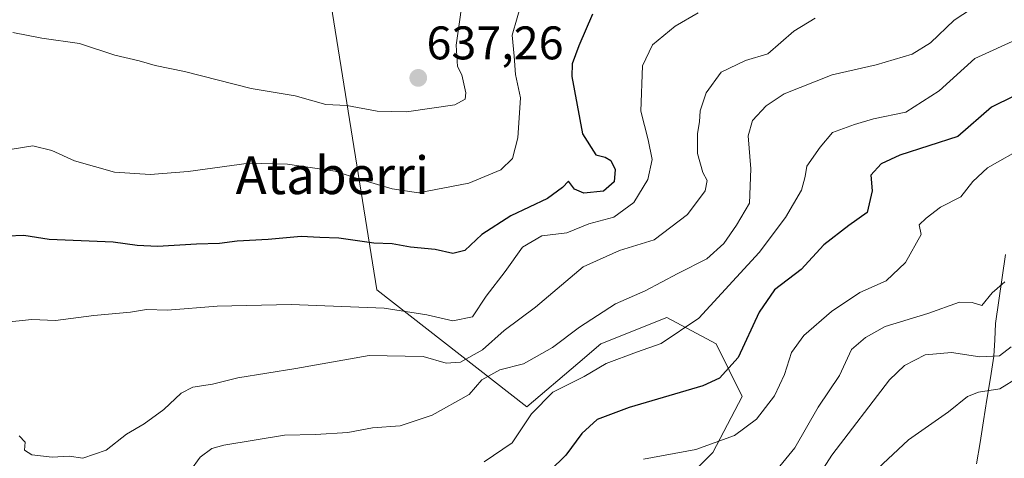
# Model space of a CAD drawing. Units: metres. Extents: x 579848 to 583290, y 4754344 to 4756698.
# Drawn here: x 580926 to 581135, y 4754523 to 4754617 of the extents above; entities that cross this region are included whole.
import ezdxf
from ezdxf.enums import TextEntityAlignment as Align

# ---------------------------------------------------------------- set-up
doc = ezdxf.new("R2010")
doc.units = ezdxf.units.M
doc.header["$MEASUREMENT"] = 0
for name, color, linetype, lineweight in [('Arbolado forestal CxS', 92, 'Continuous', 0), ('Carátula', 7, 'Continuous', 5), ('Curva de nivel maestra', 36, 'Continuous', 30), ('Curva de nivel normal', 36, 'Continuous', 0), ('Municipio', 9, 'Continuous', 13), ('Municipio CxS', 142, 'Continuous', 0), ('Punto de cota en terreno', 7, 'Continuous', 0), ('Rótulo de punto de cota en terreno', 19, 'Continuous', 0), ('Texto cartográfico', 19, 'Continuous', 0)]:
    doc.layers.add(name, color=color, linetype=linetype, lineweight=lineweight)
doc.styles.add('Arial', font='txt', dxfattribs={"height": 0.2})

# ---------------------------------------------------------------- blocks, each defined once
blk = doc.blocks.new('*U163')
at = {"layer": 'Curva de nivel normal', "color": 36, "linetype": 'Continuous', "lineweight": 0}
blk.add_polyline3d([(580960.19, 4754518.01, 610), (580964.34, 4754523.68, 610), (580966.78, 4754525.54, 610), (580969.34, 4754526.26, 610), (580982.23, 4754528.41, 610), (580988.87, 4754528.56, 610), (580995.72, 4754528.94, 610), (581000.96, 4754529.97, 610), (581006.84, 4754530.36, 610), (581013.68, 4754532.67, 610), (581021.56, 4754537.02, 610), (581024.27, 4754540.16, 610), (581028.06, 4754542.28, 610), (581033.09, 4754543.56, 610), (581039.27, 4754547.01, 610), (581045.03, 4754551.35, 610), (581052.65, 4754556.28, 610), (581059, 4754559.05, 610), (581065.94, 4754562.74, 610), (581072.11, 4754565.89, 610), (581075.76, 4754569.16, 610), (581078.43, 4754573.02, 610), (581081.18, 4754577.69, 610), (581081.47, 4754585.02, 610), (581080.89, 4754592.02, 610), (581081.81, 4754595.28, 610), (581084.7, 4754598.41, 610), (581088.59, 4754600.95, 610), (581098.8, 4754605.02, 610), (581108.17, 4754607.11, 610), (581115.77, 4754609.39, 610), (581119.69, 4754611.78, 610), (581124.73, 4754616.64, 610), (581130.5, 4754620.37, 610)], dxfattribs=at)
blk = doc.blocks.new('*U166')
at = {"layer": 'Curva de nivel normal', "color": 36, "linetype": 'Continuous', "lineweight": 0}
blk.add_polyline3d([(581020.61, 4754624.37, 635), (581018.78, 4754611.3, 635), (581019.07, 4754606.81, 635), (581019.99, 4754605.02, 635), (581020.84, 4754601.19, 635), (581020.68, 4754599.83, 635), (581018.5, 4754598.6, 635), (581008.18, 4754597.12, 635), (581001.96, 4754597.3, 635), (580995.52, 4754598.51, 635), (580991.04, 4754598.72, 635), (580984.52, 4754600.54, 635), (580975.14, 4754602.08, 635), (580961, 4754605.71, 635), (580954.7, 4754606.97, 635), (580951.36, 4754607.99, 635), (580946.18, 4754609.18, 635), (580938.6, 4754611.66, 635), (580930.61, 4754612.81, 635), (580924.47, 4754614.02, 635)], dxfattribs=at)
blk = doc.blocks.new('*U176')
at = {"layer": 'Curva de nivel normal', "color": 36, "linetype": 'Continuous', "lineweight": 0}
blk.add_polyline3d([(581138.34, 4754540.65, 580), (581134.43, 4754538.26, 580), (581129.9, 4754537.51, 580), (581127.54, 4754536.6, 580), (581123.53, 4754533.38, 580), (581115, 4754527.4, 580), (581107.34, 4754520.2, 580)], dxfattribs=at)
blk = doc.blocks.new('*U189')
at = {"layer": 'Curva de nivel normal', "color": 36, "linetype": 'Continuous', "lineweight": 0}
blk.add_polyline3d([(581135.5, 4754561.02, 590), (581132.85, 4754558.67, 590), (581130.64, 4754555.94, 590), (581128.57, 4754556.61, 590), (581125.84, 4754556.67, 590), (581119.13, 4754554.25, 590), (581110.08, 4754551.47, 590), (581105.84, 4754549.14, 590), (581102.92, 4754546.58, 590), (581100.34, 4754541.08, 590), (581095.79, 4754534.35, 590), (581090.84, 4754525.69, 590), (581085.75, 4754519.47, 590)], dxfattribs=at)
blk = doc.blocks.new('*U190')
at = {"layer": 'Curva de nivel normal', "color": 36, "linetype": 'Continuous', "lineweight": 0}
blk.add_polyline3d([(581139.86, 4754589.78, 595), (581131.85, 4754585.21, 595), (581128.72, 4754582.32, 595), (581126.13, 4754579.07, 595), (581121.84, 4754576.84, 595), (581118.8, 4754574.5, 595), (581117.31, 4754573.09, 595), (581117.7, 4754571.02, 595), (581114.4, 4754565.1, 595), (581110.26, 4754561.2, 595), (581104.65, 4754558.73, 595), (581098.66, 4754554.7, 595), (581092.76, 4754549.58, 595), (581090.14, 4754545.95, 595), (581088.62, 4754541.25, 595), (581086.48, 4754536.75, 595), (581082.7, 4754531.81, 595), (581078.02, 4754528.28, 595), (581069.79, 4754525.35, 595), (581058.63, 4754523.27, 595)], dxfattribs=at)
blk = doc.blocks.new('*U194')
at = {"layer": 'Curva de nivel normal', "color": 36, "linetype": 'Continuous', "lineweight": 0}
blk.add_polyline3d([(581136.83, 4754547.16, 585), (581134.38, 4754545.27, 585), (581130.22, 4754545.03, 585), (581124.2, 4754545.96, 585), (581118.55, 4754545.49, 585), (581114.17, 4754543.21, 585), (581111, 4754540.13, 585), (581098.69, 4754524.12, 585), (581093.42, 4754515.82, 585)], dxfattribs=at)
blk = doc.blocks.new('*U200')
at = {"layer": 'Curva de nivel normal', "color": 36, "linetype": 'Continuous', "lineweight": 0}
blk.add_polyline3d([(581070.29, 4754618.19, 620), (581065.38, 4754615.38, 620), (581060.53, 4754611.41, 620), (581058.42, 4754606.91, 620), (581058.1, 4754597.26, 620), (581059.63, 4754591.18, 620), (581060.49, 4754587.02, 620), (581059.53, 4754582.76, 620), (581056.55, 4754577.88, 620), (581052.34, 4754574.73, 620), (581046.99, 4754573.29, 620), (581042.3, 4754571.43, 620), (581037.02, 4754570.75, 620), (581032.91, 4754568.37, 620), (581029.19, 4754563.18, 620), (581025.13, 4754557.95, 620), (581022.22, 4754553.53, 620), (581018.04, 4754552.67, 620), (581012.5, 4754553.96, 620), (581003.49, 4754555.38, 620), (580983.67, 4754556.14, 620), (580967.92, 4754555.83, 620), (580957.36, 4754554.93, 620), (580952.92, 4754555.07, 620), (580949.51, 4754554.53, 620), (580941.68, 4754553.83, 620), (580933.54, 4754552.79, 620), (580928.46, 4754552.99, 620), (580922.37, 4754552.32, 620)], dxfattribs=at)
blk = doc.blocks.new('*U205')
at = {"layer": 'Curva de nivel normal', "color": 36, "linetype": 'Continuous', "lineweight": 0}
blk.add_polyline3d([(581032.8, 4754620.84, 630), (581030.72, 4754613.41, 630), (581031.11, 4754608.95, 630), (581031.38, 4754605.08, 630), (581032.49, 4754600.12, 630), (581031.93, 4754591.58, 630), (581030.76, 4754587.23, 630), (581028.27, 4754584.83, 630), (581021.44, 4754581.96, 630), (581010.79, 4754579.94, 630), (581005.13, 4754580.79, 630), (580998.21, 4754582.8, 630), (580993, 4754584.49, 630), (580982.9, 4754586.02, 630), (580974.67, 4754586.24, 630), (580961.74, 4754584.43, 630), (580953.64, 4754583.8, 630), (580946.06, 4754584.32, 630), (580937.54, 4754586.71, 630), (580932.72, 4754588.94, 630), (580928.69, 4754589.92, 630), (580924.34, 4754589.17, 630)], dxfattribs=at)
blk = doc.blocks.new('*U222')
at = {"layer": 'Curva de nivel normal', "color": 36, "linetype": 'Continuous', "lineweight": 0}
blk.add_polyline3d([(581138.67, 4754612.83, 605), (581129.14, 4754608.51, 605), (581121.54, 4754601.62, 605), (581114.47, 4754597.09, 605), (581107.58, 4754595.63, 605), (581103.52, 4754594.42, 605), (581098.85, 4754592.73, 605), (581096.24, 4754589.59, 605), (581093.42, 4754585.58, 605), (581093.03, 4754583.38, 605), (581092.22, 4754580.47, 605), (581088.86, 4754574.69, 605), (581083.24, 4754567.25, 605), (581070.44, 4754553.25, 605), (581062.36, 4754547.86, 605), (581057.16, 4754546.05, 605), (581050.67, 4754543.62, 605), (581046, 4754540.88, 605), (581039.32, 4754537.56, 605), (581034.8, 4754532.95, 605), (581030.67, 4754526.72, 605), (581024.76, 4754522.74, 605)], dxfattribs=at)
blk = doc.blocks.new('*U224')
at = {"layer": 'Curva de nivel normal', "color": 36, "linetype": 'Continuous', "lineweight": 0}
blk.add_polyline3d([(581095.18, 4754617.04, 615), (581090.6, 4754614.29, 615), (581085.07, 4754609.45, 615), (581080.34, 4754608.03, 615), (581075.17, 4754605.6, 615), (581071.96, 4754601.19, 615), (581070.67, 4754597.35, 615), (581070.53, 4754595.02, 615), (581070.11, 4754592.56, 615), (581070.16, 4754588.29, 615), (581071.25, 4754584.26, 615), (581072.15, 4754582.55, 615), (581071.76, 4754580.36, 615), (581067.98, 4754575.3, 615), (581060.88, 4754569.89, 615), (581053.56, 4754567.68, 615), (581045.8, 4754564.18, 615), (581035.67, 4754555.58, 615), (581029, 4754550.62, 615), (581024.41, 4754546.56, 615), (581019.69, 4754543.92, 615), (581016.67, 4754543.68, 615), (581011.78, 4754545.13, 615), (581000.28, 4754545.32, 615), (580984.67, 4754542.53, 615), (580972.34, 4754540.54, 615), (580966.94, 4754539.2, 615), (580962.76, 4754538.57, 615), (580960.28, 4754537.28, 615), (580956.6, 4754533.83, 615), (580952.37, 4754530.82, 615), (580948.6, 4754528.57, 615), (580944.34, 4754525.16, 615), (580939.34, 4754523.47, 615), (580936.41, 4754523.95, 615), (580932.81, 4754523.71, 615), (580928.49, 4754524.18, 615), (580926.93, 4754525.18, 615), (580927.04, 4754526.88, 615), (580925.76, 4754528.23, 615)], dxfattribs=at)
blk = doc.blocks.new('*U227')
at = {"layer": 'Curva de nivel maestra', "color": 36, "linetype": 'Continuous', "lineweight": 30}
blk.add_polyline3d([(581047.81, 4754617.9, 625), (581044.88, 4754611.18, 625), (581043.49, 4754607.37, 625), (581043.39, 4754604.62, 625), (581045.65, 4754592.44, 625), (581048.51, 4754588.02, 625), (581050.5, 4754587.52, 625), (581051.7, 4754586.79, 625), (581052.64, 4754584.87, 625), (581052.37, 4754582.23, 625), (581050.11, 4754580.27, 625), (581045.97, 4754579.81, 625), (581043.93, 4754580.66, 625), (581042.68, 4754582.42, 625), (581041.38, 4754581.07, 625), (581038.23, 4754578.69, 625), (581030.43, 4754575.02, 625), (581024.21, 4754571.02, 625), (581020.65, 4754567.64, 625), (581018.1, 4754566.99, 625), (581014.29, 4754567.87, 625), (581009.06, 4754568.39, 625), (581005.18, 4754569.06, 625), (581001.26, 4754569.21, 625), (580993.84, 4754570.29, 625), (580989.8, 4754570.43, 625), (580985.79, 4754570.61, 625), (580978.77, 4754569.99, 625), (580972.15, 4754569.63, 625), (580968.44, 4754569.16, 625), (580963.55, 4754569.03, 625), (580955.2, 4754568.51, 625), (580950.88, 4754568.71, 625), (580945.8, 4754569.45, 625), (580932.2, 4754569.98, 625), (580926.82, 4754570.84, 625), (580923.34, 4754570.68, 625)], dxfattribs=at)
blk = doc.blocks.new('*U228')
at = {"layer": 'Curva de nivel maestra', "color": 36, "linetype": 'Continuous', "lineweight": 30}
blk.add_polyline3d([(581142.3, 4754602.85, 600), (581132.69, 4754598.14, 600), (581125.53, 4754591.88, 600), (581113.18, 4754587.89, 600), (581109.22, 4754586.05, 600), (581107.04, 4754583.69, 600), (581107.3, 4754580.35, 600), (581106.2, 4754575.75, 600), (581102.34, 4754572.94, 600), (581097, 4754568.84, 600), (581092.16, 4754563.64, 600), (581086.5, 4754559.28, 600), (581083.26, 4754554.54, 600), (581078.76, 4754544.88, 600), (581074.78, 4754540.53, 600), (581071.28, 4754538.88, 600), (581055.57, 4754534.25, 600), (581048.8, 4754531.7, 600), (581045.5, 4754528.72, 600), (581042.13, 4754524.12, 600), (581035.34, 4754517.53, 600)], dxfattribs=at)
blk = doc.blocks.new('5PATER')
at = {"layer": 'Carátula', "linetype": 'Continuous', "lineweight": 5}
h = blk.add_hatch(color=250, dxfattribs=at)
edge = h.paths.add_edge_path()
edge.add_ellipse((0, 0.01), major_axis=(-1.33, -1.34), ratio=0.999422, start_angle=0, end_angle=360)

msp = doc.modelspace()

# ---------------------------------------------------------------- linework, layer by layer
at = {"layer": 'Arbolado forestal CxS', "color": 92, "linetype": 'Continuous', "lineweight": 0}
for points in [[(581053.71, 4754406.79, 557.97), (581075.46, 4754426.06, 557.71), (581090.15, 4754447.74, 560.4), (581088.76, 4754472.23, 566.72), (581074.06, 4754486.22, 575.62), (581062.87, 4754498.12, 582.62), (581062.17, 4754513.51, 587.85), (581073.37, 4754524.7, 592.51), (581079.66, 4754536.59, 595.74), (581074.07, 4754547.79, 600.67), (581063.57, 4754553.38, 604.99), (581049.58, 4754547.79, 604.85), (581044.68, 4754543.59, 604.06), (581033.83, 4754534.41, 603.71), (581001.89, 4754559.28, 620.32), (580986.36, 4754656.13, 646.85), (580956.5, 4754679.36, 652.77), (580851.96, 4754705.91, 659.8), (580811.74, 4754709.47, 663.71), (580748.51, 4754715.07, 665.96), (580711.81, 4754708.71, 665.99), (580675.97, 4754702.51, 667.57), (580656.45, 4754698.42, 665.14), (580626.68, 4754691.07, 658.53)], [(581053.71, 4754406.79, 557.97), (581075.46, 4754426.06, 557.71), (581090.15, 4754447.74, 560.4), (581088.76, 4754472.23, 566.72), (581074.06, 4754486.22, 575.62), (581062.87, 4754498.12, 582.62), (581062.17, 4754513.51, 587.85), (581073.37, 4754524.7, 592.51), (581079.66, 4754536.59, 595.74), (581074.07, 4754547.79, 600.67), (581063.57, 4754553.38, 604.99), (581049.58, 4754547.79, 604.85), (581044.68, 4754543.59, 604.06), (581033.83, 4754534.41, 603.71), (581001.89, 4754559.28, 620.32), (580986.36, 4754656.13, 646.85), (580956.5, 4754679.36, 652.77), (580851.96, 4754705.91, 659.8), (580811.74, 4754709.47, 663.71), (580748.51, 4754715.07, 665.96), (580711.81, 4754708.71, 665.99), (580675.97, 4754702.51, 667.57), (580656.45, 4754698.42, 665.14), (580626.68, 4754691.07, 658.53)], [(581062.17, 4754513.51, 587.85), (581073.37, 4754524.7, 592.51), (581079.66, 4754536.59, 595.74), (581074.07, 4754547.79, 600.67), (581063.57, 4754553.38, 604.99), (581049.58, 4754547.79, 604.85), (581044.68, 4754543.59, 604.06), (581033.83, 4754534.41, 603.71), (581001.89, 4754559.28, 620.32), (580986.36, 4754656.13, 646.85)], [(580986.36, 4754656.13, 646.85), (581001.89, 4754559.28, 620.32), (581033.83, 4754534.41, 603.71), (581044.68, 4754543.59, 604.06), (581049.58, 4754547.79, 604.85), (581063.57, 4754553.38, 604.99), (581074.07, 4754547.79, 600.67), (581079.66, 4754536.59, 595.74), (581073.37, 4754524.7, 592.51), (581062.17, 4754513.51, 587.85)]]:
    msp.add_polyline3d(points, dxfattribs=at)
at = {"layer": 'Municipio', "color": 9, "linetype": 'Continuous', "lineweight": 13}
msp.add_polyline3d([(581135.67, 4754566.8, 590.72), (581134.97, 4754561.91, 589.97), (581134.26, 4754557.03, 588.95), (581133.56, 4754552.14, 587.76), (581133.38, 4754548.64, 586.52), (581133.21, 4754545.15, 584.43), (581132.47, 4754540.57, 581.74), (581131.72, 4754535.99, 579.53), (581130.98, 4754531.41, 578.02), (581130.24, 4754526.84, 576.82), (581129.49, 4754522.26, 575.31)], dxfattribs=at)
msp.add_polyline3d([(581135.67, 4754566.8, 590.72), (581134.97, 4754561.91, 589.97), (581134.26, 4754557.03, 588.95), (581133.56, 4754552.14, 587.76), (581133.38, 4754548.64, 586.52), (581133.21, 4754545.15, 584.43), (581132.47, 4754540.57, 581.74), (581131.72, 4754535.99, 579.53), (581130.98, 4754531.41, 578.02), (581130.24, 4754526.84, 576.82), (581129.49, 4754522.26, 575.31)], dxfattribs=at)
at = {"layer": 'Municipio CxS', "color": 142, "linetype": 'Continuous', "lineweight": 0}
for points in [[(581129.49, 4754522.26, 575.31), (581130.24, 4754526.84, 576.82), (581130.98, 4754531.41, 578.02), (581131.72, 4754535.99, 579.53), (581132.47, 4754540.57, 581.74), (581133.21, 4754545.15, 584.43), (581133.38, 4754548.64, 586.52), (581133.56, 4754552.14, 587.76), (581134.26, 4754557.03, 588.95), (581134.97, 4754561.91, 589.97), (581135.67, 4754566.8, 590.72)], [(581135.67, 4754566.8, 590.72), (581134.97, 4754561.91, 589.97), (581134.26, 4754557.03, 588.95), (581133.56, 4754552.14, 587.76), (581133.38, 4754548.64, 586.52), (581133.21, 4754545.15, 584.43), (581132.47, 4754540.57, 581.74), (581131.72, 4754535.99, 579.53), (581130.98, 4754531.41, 578.02), (581130.24, 4754526.84, 576.82), (581129.49, 4754522.26, 575.31)]]:
    msp.add_polyline3d(points, dxfattribs=at)

# ---------------------------------------------------------------- block references
at = {"layer": 'Curva de nivel maestra', "color": 36, "linetype": 'Continuous', "lineweight": 30}
for name in ['*U227', '*U228']:
    msp.add_blockref(name, (0, 0), dxfattribs=at)
at = {"layer": 'Curva de nivel normal', "color": 36, "linetype": 'Continuous', "lineweight": 0}
for name in ['*U166', '*U205', '*U200', '*U224', '*U163', '*U222', '*U190', '*U189', '*U194', '*U176']:
    msp.add_blockref(name, (0, 0), dxfattribs=at)
at = {"layer": 'Punto de cota en terreno', "linetype": 'Continuous', "lineweight": 0}
msp.add_blockref('5PATER', (581010.71, 4754604.35, 637.26), dxfattribs=at)

# ---------------------------------------------------------------- texts
at = {"layer": 'Rótulo de punto de cota en terreno', "color": 19, "linetype": 'Continuous', "lineweight": 0, "style": 'Arial'}
msp.add_text('637,26', height=7, dxfattribs=at).set_placement((581012.47, 4754606.11), align=Align.BOTTOM_LEFT)
at = {"layer": 'Texto cartográfico', "color": 19, "linetype": 'Continuous', "lineweight": 0, "style": 'Arial'}
msp.add_text('Ataberri', height=8, dxfattribs=at).set_placement((580992.41, 4754583.64), align=Align.MIDDLE_CENTER)

doc.saveas('drawing.dxf')
